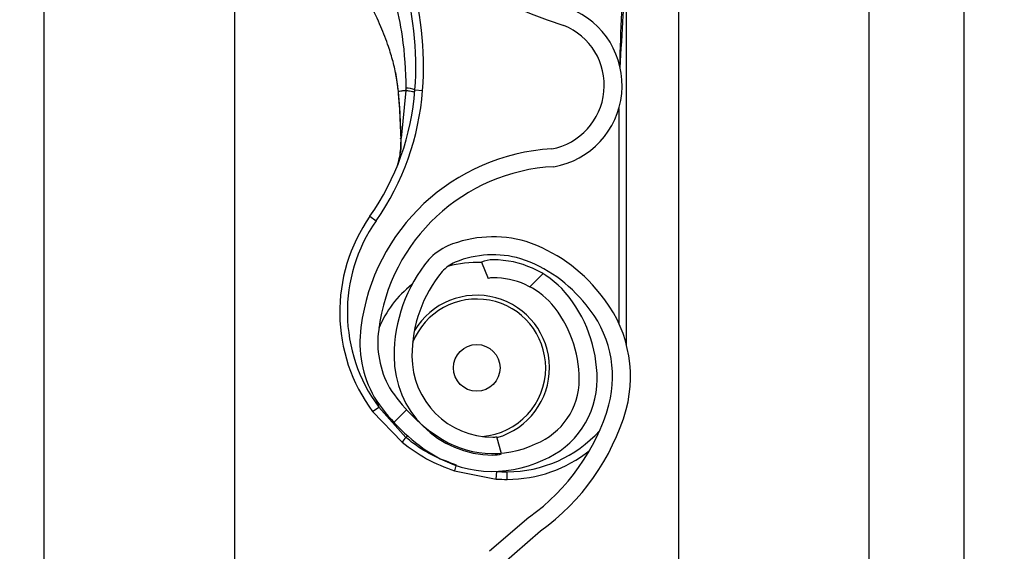
# Model space of a CAD drawing. Units: inches. Extents: x 170 to 284, y 215 to 248.
# Drawn here: x 186 to 186, y 220 to 220 of the extents above; entities that cross this region are included whole.
import ezdxf

# ---------------------------------------------------------------- set-up
doc = ezdxf.new("R2010")
doc.units = ezdxf.units.IN
doc.header["$LTSCALE"] = 0.25
doc.header["$MEASUREMENT"] = 0
doc.layers.add('ANNOTATIONS', color=1, linetype='Continuous')
doc.layers.add('RH BENCH MOUNT', color=7, linetype='Continuous')
doc.styles.add('ARIAL', font='arial.ttf', dxfattribs={"height": 0.09375})
doc.dimstyles.new('STANDARD$0', dxfattribs={"dimtxt": 0.09375, "dimasz": 0.09375, "dimexe": 0.03125, "dimexo": 0.046875, "dimgap": 0.09, "dimtad": 0, "dimtih": 1, "dimtoh": 1, "dimdec": 4, "dimzin": 0, "dimdsep": 46, "dimtxsty": 'ARIAL', "dimcen": 0.09, "dimadec": 0, "dimazin": 0, "dimtfac": 1, "dimtdec": 4, "dimtofl": 0, "dimtmove": 0, "dimatfit": 1, "dimfxl": 1, "dimtolj": 1, "dimtzin": 0, "dimarcsym": 0})

# ---------------------------------------------------------------- blocks, each defined once
blk = doc.blocks.new('*D122')
at = {"layer": 'ANNOTATIONS', "color": 0, "lineweight": -2, "transparency": 16777216}
for p, q in [((186.1045194941619, 223.9759568808371), (187.5449629289892, 223.9759568808371)), ((187.5137129289892, 223.8822068808371), (187.5137129289892, 222.1620311137319)), ((187.5137129289892, 220.0069951829159), (187.5137129289892, 221.7271709500212)), ((186.7831878782754, 219.9132451829159), (187.5449629289892, 219.9132451829159))]:
    blk.add_line(p, q, dxfattribs=at)
at = {"layer": 'ANNOTATIONS', "color": 0, "transparency": 16777216}
for points in [[(187.4980879289892, 223.8822068808371), (187.5293379289892, 223.8822068808371), (187.5137129289892, 223.9759568808371)], [(187.4980879289892, 220.0069951829159), (187.5293379289892, 220.0069951829159), (187.5137129289892, 219.9132451829159)]]:
    blk.add_solid(points, dxfattribs=at)
at = {"layer": 'defpoints', "color": 0, "transparency": 16777216}
for p in [(186.0576444941619, 223.9759568808371), (186.7363128782754, 219.9132451829159), (187.5137129289892, 219.9132451829159)]:
    blk.add_point(p, dxfattribs=at)
at = {"layer": 'ANNOTATIONS', "color": 0, "transparency": 16777216, "insert": (187.5137129289892, 221.9446010318765), "char_height": 0.09375, "attachment_point": 5, "style": 'ARIAL'}
blk.add_mtext('\\A1;OPENING\\PHEIGHT', dxfattribs=at)

msp = doc.modelspace()

# ---------------------------------------------------------------- hatches: boundary and pattern name
at = {"layer": 'RH BENCH MOUNT'}
h = msp.add_hatch(dxfattribs=at)
h.set_pattern_fill('ANSI31', color=256, scale=0.34241245, angle=2.8e-322, style=0)
h.set_pattern_definition([(45, (176.0482515507387, 218.320867125297), (-0.03026527066971246, 0.03026527066971246), [])])
edge = h.paths.add_edge_path(flags=0)
edge.add_arc((186.1215188133374, 220.1059584899534), 0.001712062249999994, 450.0000000000008, 472.2104203057665)
edge.add_line((186.1208716381118, 220.1075435203554), (186.1199591210436, 220.1097784132221))
edge.add_arc((186.1215188133374, 220.1059584899534), 0.004126070022499994, 450, 472.2104203057869, ccw=False)
edge.add_arc((186.1215188133374, 220.0970557662534), 0.01302879372249999, 401.47616737576544, 450, ccw=False)
edge.add_arc((186.1172728989574, 220.0939055717134), 0.01830194545249999, 359.99999999999346, 400.061373004701, ccw=False)
edge.add_arc((186.1238129767524, 220.0939055717134), 0.01176186765749999, 292.1408576935452, 359.99999999999477, ccw=False)
edge.add_arc((186.1215188133374, 220.0971584899884), 0.01566536958749999, 235.2570680353124, 295.4307998093698, ccw=False)
edge.add_arc((186.1267577238224, 220.1052736650534), 0.02532140067749999, 212.8542481995509, 235.9809333418982, ccw=False)
edge.add_arc((186.1186083075124, 220.0989047934834), 0.01504902717750001, 172.1557183650772, 209.3146496392385, ccw=False)
edge.add_arc((186.1310378794474, 220.0975693849284), 0.02754708160250001, 453.3085031430236, 532.9325737374676, ccw=False)
edge.add_arc((186.1277849611724, 220.1336596571584), 0.008748638097500013, 280.9586189272924, 427.9414322164217)
edge.add_arc((186.1476446813246, 220.1960129643034), 0.05672062234249999, 179.5706357313048, 253.0098997337094, ccw=False)
edge.add_arc((186.3059764001524, 220.1972114078784), 0.2150521392225, 163.4260275663335, 180.2060536292217, ccw=False)
edge.add_arc((186.1272028600074, 220.2493608240134), 0.02884824891249997, 465.1588434681966, 521.4137567767931, ccw=False)
edge.add_arc((186.1098767900374, 220.3039071272984), 0.0284373539725, 290.1205938843751, 343.7190675839651)
edge.add_arc((186.1227172569124, 220.2997296954084), 0.01494630344250001, 345.2914408160164, 400.5471921142988)
edge.add_arc((186.1192931324124, 220.2979149094234), 0.0187470816375, 397.957874561394, 431.4396159800414)
edge.add_arc((186.1215188133374, 220.3027429249684), 0.0134739299075, 433.8775574148255, 472.2736457401965)
edge.add_arc((186.1189507199624, 220.3097623801934), 0.006011568980634565, 474.9825325846812, 495.7175736420892)
edge.add_arc((186.1287437160324, 220.3025032362534), 0.01816498047249999, 500.8992600770737, 539.999999999996)
edge.add_arc((186.1215188133374, 220.3025032362534), 0.01094007777750001, 539.9999999999928, 629.9999999999944)
edge.add_arc((186.1215188133374, 220.2934293063284), 0.001866147852500017, 269.9999999999627, 285.6422464572181)
edge.add_line((186.1220219826439, 220.291632273091), (186.1226728713798, 220.2893076704627))
edge.add_arc((186.1215188133374, 220.2934293063284), 0.004280155625000017, 269.9999999999829, 285.642246457217, ccw=False)
edge.add_arc((186.1215188133374, 220.3025032362534), 0.01335408555000001, 179.9999999999953, 269.999999999994, ccw=False)
edge.add_arc((186.1287437160324, 220.3025032362534), 0.020578988245, 500.61135831123124, 539.9999999999975, ccw=False)
edge.add_arc((186.1189507199624, 220.3097623801934), 0.008425576753134564, 474.5776671876185, 496.4997109171592, ccw=False)
edge.add_arc((186.1215188133374, 220.3027429249684), 0.01588793768, 433.69030225395585, 472.47058069227637, ccw=False)
edge.add_arc((186.1192931324124, 220.2979149094234), 0.02116108941, 398.1045307716639, 431.5771717354719, ccw=False)
edge.add_arc((186.1227172569124, 220.2997296954084), 0.01736031121500001, 345.18024813286104, 400.3658533230366, ccw=False)
edge.add_arc((186.1098767900374, 220.3039071272984), 0.030851361745, 289.91815728764936, 343.77953759557727, ccw=False)
edge.add_arc((186.1272028600074, 220.2493608240134), 0.02643424113999997, 464.9417095494248, 521.3236131043326)
edge.add_arc((186.3059764001524, 220.1972114078784), 0.21263813145, 523.4376684486347, 540.2096895460276)
edge.add_arc((186.1476446813246, 220.1960129643034), 0.05430661457, 539.5566266538402, 613.1145348631109)
edge.add_arc((186.1277849611724, 220.1336596571584), 0.01116264587000001, 280.0610388898459, 428.5290871929535, ccw=False)
edge.add_arc((186.1310378794474, 220.0975693849284), 0.02513307383, 452.9714001808993, 532.9706577953153)
edge.add_arc((186.1186083075124, 220.0989047934834), 0.01263501940500001, 532.0830472759968, 568.9826967945062)
edge.add_arc((186.1267577238224, 220.1052736650534), 0.022907392905, 213.0443063336318, 236.0197152020031)
edge.add_arc((186.1215188133374, 220.0971584899884), 0.01325136181499999, 235.1922404617573, 295.7352497716104)
edge.add_arc((186.1238129767524, 220.0939055717134), 0.009347859884999993, 291.7225241245401, 359.9999999999944)
edge.add_arc((186.1172728989574, 220.0939055717134), 0.01588793767999999, 359.9999999999934, 399.952178875883)
edge.add_arc((186.1215188133374, 220.0970557662534), 0.01061478594999999, 401.6345013189724, 450.0000000000008)
h = msp.add_hatch(dxfattribs=at)
h.set_pattern_fill('ANSI32', color=256, scale=0.34241245, angle=2.8e-322, style=0)
h.set_pattern_definition([(45, (176.0482515507387, 218.320867125297), (-0.09079581200913737, 0.09079581200913737), []), (45, (176.1087820919765, 218.320867125297), (-0.09079581200913737, 0.09079581200913737), [])])
edge = h.paths.add_edge_path(flags=0)
edge.add_arc((186.1215188133374, 220.0972954549684), 0.01588793768, 433.69030225395227, 472.4705806922768, ccw=False)
edge.add_arc((186.1192931324124, 220.0924674394234), 0.02116108941, 398.1045307716594, 431.5771717354685, ccw=False)
edge.add_arc((186.1227172569124, 220.0942822254084), 0.01736031121500001, 345.18024813286104, 400.3658533230351, ccw=False)
edge.add_arc((186.1098767900374, 220.0984596572984), 0.030851361745, 305.83030380721596, 343.77953759557613, ccw=False)
edge.add_line((186.1279367627392, 220.073446782463), (186.1226517423797, 220.0688641476743))
edge.add_arc((186.1280250503718, 220.0626672667431), 0.008202059013017926, 490.9285193144397, 540.0000000000008)
edge.add_line((186.1198229913588, 220.0626672667431), (186.1198229913588, 219.9543346769158))
edge.add_line((186.1198229913588, 219.9543346769157), (186.1174030222225, 219.9543346769157))
edge.add_line((186.1174030222225, 219.9543346769157), (186.1174030222225, 220.0626672667431))
edge.add_arc((186.1280250503718, 220.0626672667431), 0.01062202814930985, 490.9285193144421, 540, ccw=False)
edge.add_line((186.1210663795482, 220.070692500844), (186.1263513999077, 220.0752751356327))
edge.add_line((186.1263513999077, 220.0752751356327), (186.1264493942713, 220.0753505272874))
edge.add_arc((186.1098767900374, 220.0984596572984), 0.0284373539725, 305.6460216526722, 343.7190675839657)
edge.add_arc((186.1227172569124, 220.0942822254084), 0.01494630344250001, 345.2914408160197, 400.5471921142957)
edge.add_arc((186.1192931324124, 220.0924674394234), 0.0187470816375, 397.9578745613881, 431.4396159800369)
edge.add_arc((186.1215188133374, 220.0972954549684), 0.0134739299075, 433.8775574148205, 472.2736457401951)
edge.add_arc((186.1189507199624, 220.1043149101934), 0.006011568980634565, 474.9825325846739, 495.7175736420788)
edge.add_arc((186.1287437160324, 220.0970557662534), 0.01816498047249999, 500.8992600770715, 540.0000000000008)
edge.add_arc((186.1215188133374, 220.0970557662534), 0.01094007777750001, 180, 270)
edge.add_arc((186.1215188133374, 220.0879818363284), 0.001866147852500017, 270, 285.642246457213)
edge.add_line((186.1220219826439, 220.086184803091), (186.1226728713798, 220.0838602004627))
edge.add_arc((186.1215188133374, 220.0879818363284), 0.004280155625000017, 269.9999999999992, 285.6422464572104, ccw=False)
edge.add_arc((186.1215188133374, 220.0970557662534), 0.01335408555000001, 179.9999999999992, 269.9999999999992, ccw=False)
edge.add_arc((186.1287437160324, 220.0970557662534), 0.020578988245, 500.6113583112332, 540, ccw=False)
edge.add_arc((186.1189507199624, 220.1043149101934), 0.008425576753134564, 474.5776671876168, 496.4997109171607, ccw=False)

# ---------------------------------------------------------------- linework, layer by layer
for p, q in [((186.1850864976733, 219.9607549103533), (186.1850864976733, 224.2135175393533)), ((186.1850864976733, 219.9607549103533), (186.1850864976733, 224.2135175393533)), ((186.1465650970483, 224.1660078119158), (186.1465650970483, 220.0014163887907)), ((186.1722460307983, 224.1660078119158), (186.1722460307983, 219.9607549103533)), ((186.1850864976733, 219.9607549103533), (186.1850864976733, 224.1660078119158)), ((186.0609619845482, 219.9607549103533), (186.0609619845482, 224.0712491319342)), ((186.0866429182982, 220.1906418954154), (186.0866429182982, 219.9607549103533)), ((186.1395287547926, 220.0986128078757), (186.1395287547926, 220.1510350127406)), ((186.108361366003, 220.1353857310709), (186.1087262040956, 220.1328066552947)), ((186.1087681923805, 220.1326543489134), (186.1087542448354, 220.132821628782)), ((186.1097693469517, 220.1329505402863), (186.109119251136, 220.1265165423047)), ((186.1109910693718, 220.1330497029833), (186.1120155102439, 220.1329739568761)), ((186.1385015174426, 220.1305355437598), (186.1385015174426, 220.1015097785903)), ((186.1049107085791, 220.1159615964843), (186.1057527386274, 220.1153732071821)), ((186.1199591210436, 220.1097784132221), (186.1208716381118, 220.1075435203554)), ((186.1057590658824, 220.0911234107451), (186.1061001425096, 220.09017801283)), ((186.1052746555033, 220.0895666309725), (186.1061001425096, 220.09017801283)), ((186.1097593955662, 220.0860859039508), (186.1061001425096, 220.09017801283)), ((186.1052746555033, 220.0895666309725), (186.1092530308537, 220.085421973214)), ((186.1097593955662, 220.0860859039508), (186.1099830998269, 220.0863056571959)), ((186.1226728713798, 220.0838602004627), (186.1220219826439, 220.086184803091)), ((186.1163204082344, 220.0815670400972), (186.1219589861256, 220.0804660869967)), ((186.1219589861256, 220.0804660869967), (186.1220260944673, 220.081491129944)), ((186.1234353696426, 220.0804178101363), (186.1234353696426, 220.0814450474863)), ((186.1263513999077, 220.0752751356327), (186.1210663795482, 220.070692500844)), ((186.1264493942713, 220.0753505272874), (186.1263513999077, 220.0752751356327)), ((186.1226517423797, 220.0688641476743), (186.1279367627392, 220.073446782463))]:
    msp.add_line(p, q, dxfattribs=at)
at = {"layer": 'RH BENCH MOUNT', "flags": 128}
msp.add_lwpolyline([(186.1090856969782, 220.1264478724668), (186.1090579380815, 220.1264554385306), (186.1090388989713, 220.1264637858554), (186.1090291114101, 220.1264726813005), (186.1090288487647, 220.1264818764158), (186.1090381183706, 220.1264911143818), (186.1090566613278, 220.1265001371818), (186.1090839597312, 220.1265086928091), (186.109119251136, 220.1265165423047)], dxfattribs=at)
at = {"layer": 'RH BENCH MOUNT'}
msp.add_circle((186.1193264202426, 220.0954839579363), 0.00315523774448404, dxfattribs=at)
for centre, radius, start, end in [((186.1476446813246, 220.1960129643034), 0.05672062234250117, 179.5706357313048, 253.009899733708), ((186.0679645527426, 220.1362310394863), 0.04314396870000234, 355.771303689195, 16.94846748331979), ((186.0679645527426, 220.1362310394863), 0.04417120605000289, 355.7713036891918, 16.94846748332287), ((186.1277849611724, 220.1336596571584), 0.01116264587000117, 280.0610388898396, 68.52908719295446), ((186.1277849611724, 220.1336596571584), 0.008748638097500344, 280.9586189272928, 67.94143221642884), ((186.076843040301, 220.1355745732237), 0.03424124500000113, 325.0551237008384, 355.7713036891966), ((186.076843040301, 220.1355745732237), 0.03526848234999921, 325.055123700836, 355.7713036891918), ((186.1087778513136, 220.1324765669928), 0.0001780441133592726, 93.10983558671354, 110.0707638787418), ((186.1087311501016, 220.1326737047021), 3.319259793170603e-05, 244.288931959765, 282.2874080918924), ((186.1097122194665, 220.1297907566595), 0.003500883920086596, 68.57435782390185, 89.04261803053397), ((186.1310378794474, 220.0975693849284), 0.02754708160249894, 93.3085031430238, 172.9325737374675), ((186.1310378794474, 220.0975693849284), 0.02513307382999921, 92.97140018090128, 172.9706577953135), ((186.1234353696426, 220.1030170318363), 0.02259922169999982, 145.0551237008347, 216.5248216372579), ((186.1234353696426, 220.1030170318363), 0.02157198435000143, 145.0551237008383, 216.5248216372556), ((186.1215188133374, 220.0972954549684), 0.01588793767999993, 73.69030225395242, 112.4705806922736), ((186.1192931324124, 220.0924674394234), 0.02116108940999994, 38.10453077165626, 71.57717173546524), ((186.1189507199624, 220.1043149101934), 0.008425576753135098, 114.5776671876091, 136.4997109171651), ((186.1287437160324, 220.0970557662534), 0.02057898824500066, 140.6113583112347, 180), ((186.1189507199624, 220.1043149101934), 0.006011568980634716, 114.9825325846615, 135.7175736420804), ((186.1193264202426, 220.0954839579363), 0.0142508763288962, 87.35889654280716, 105.8277214805021), ((186.1215188133374, 220.0972954549684), 0.01347392990750013, 73.87755741481963, 112.2736457401879), ((186.1215188133374, 220.1059584899534), 0.00412607002250042, 90, 112.2104203057679), ((186.1215188133374, 220.0970557662534), 0.01302879372249984, 41.47616737576556, 90), ((186.1192931324124, 220.0924674394234), 0.01874708163750115, 37.957874561384, 71.43961598003162), ((186.1287437160324, 220.0970557662534), 0.01816498047250085, 140.8992600770718, 180), ((186.1215188133374, 220.1059584899534), 0.001712062250001337, 90, 112.2104203057612), ((186.1215188133374, 220.0970557662534), 0.01061478595000012, 41.63450131897188, 90), ((186.1193264202426, 220.0954839579363), 0.01425087632889513, 127.8333931491661, 157.9527497937381), ((186.1193264202426, 220.0954839579363), 0.009303648053151618, 0, 158.4588253494694), ((186.1193264202426, 220.0954839579363), 0.009810357772638615, 286.1585342843283, 149.0324419460308), ((186.1172728989574, 220.0939055717134), 0.01830194545250053, 359.9999999999837, 40.06137300470402), ((186.1227172569124, 220.0942822254084), 0.01736031121499997, 345.180248132859, 40.36585332303717), ((186.1172728989574, 220.0939055717134), 0.01588793767999946, 359.9999999999804, 39.95217887588556), ((186.1227172569124, 220.0942822254084), 0.01494630344249994, 345.2914408160178, 40.54719211429733), ((186.1186083075124, 220.0989047934834), 0.01504902717749947, 172.1557183650768, 209.3146496392385), ((186.1186083075124, 220.0989047934834), 0.01263501940499911, 172.0830472759948, 208.9826967945033), ((186.1215188133374, 220.0970557662534), 0.0133540855500002, 180, 270), ((186.1215188133374, 220.0970557662534), 0.01094007777750066, 180, 270), ((186.1193264202426, 220.0954839579363), 0.009303648053151618, 274.6412262108726, 0), ((186.1238129767524, 220.0939055717134), 0.009347859885000762, 291.7225241245392, 359.999999999969), ((186.1238129767524, 220.0939055717134), 0.01176186765750017, 292.1408576935386, 359.9999999999756), ((186.1267577238224, 220.1052736650534), 0.02290739290499879, 213.044306333632, 236.0197152020059), ((186.1267577238224, 220.1052736650534), 0.02532140067750034, 212.8542481995521, 235.9809333419011), ((186.1098767900374, 220.0984596572984), 0.02843735397250019, 305.6460216526734, 343.7190675839645), ((186.1098767900374, 220.0984596572984), 0.03085136174500043, 305.8303038072142, 343.7795375955751), ((186.1164333532837, 220.0804707680688), 0.008721895584512519, 139.9244128451166, 145.4117204598766), ((186.1215188133374, 220.0971584899884), 0.01325136181500131, 235.1922404617557, 295.7352497716107), ((186.1215188133374, 220.0879818363284), 0.001866147852499715, 270, 285.6422464572128), ((186.1234353696426, 220.0982232575363), 0.01677821005, 269.9999999999902, 317.9734601122145), ((186.1215188133374, 220.0971584899884), 0.0156653695875016, 235.2570680353114, 295.4307998093658), ((186.1215188133374, 220.0879818363284), 0.004280155625000239, 270, 285.6422464572262), ((186.1234353696426, 220.0982232575363), 0.01780544740000321, 269.9999999999951, 308.592188659149), ((186.1087249102018, 220.084740517877), 0.008231801235520869, 337.3243224607438, 342.6867957591659), ((186.1234353696426, 220.1030170318363), 0.02259922170000299, 266.2542590308127, 270), ((186.1234353696426, 220.1030170318363), 0.0215719843499994, 266.2542590308062, 269.9999999999951)]:
    msp.add_arc(centre, radius, start, end, dxfattribs=at)
for points, knots in [([(186.1386844717717, 220.1360140349152), (186.1388210804554, 220.1383752404856), (186.139027396411, 220.1419412977111), (186.1392720207633, 220.1461586420878), (186.1394053164535, 220.1483688235546), (186.1394728307448, 220.1495692933291), (186.1394997359584, 220.1502270108494), (186.1395127053446, 220.1505900862447), (186.1395193268066, 220.1507905524839), (186.1395229315006, 220.1509016226942), (186.1395251318835, 220.1509678006746), (186.1395264813738, 220.1510061976644), (186.1395274257445, 220.1510296801573), (186.1395279501272, 220.1510406654563), (186.1395283397607, 220.1510458956551), (186.1395285655906, 220.1510464543897), (186.1395287290934, 220.1510431924373), (186.1395287448116, 220.1510381895573), (186.1395287547926, 220.1510350127406)], [0, 0, 0, 0, 0.4681368608318078, 0.7070129157932168, 0.8371325615890947, 0.9079072582415125, 0.9470740757101072, 0.9687898214127371, 0.9808770098009023, 0.987667943820997, 0.9915546793867621, 0.9947708178316986, 0.9959953126191097, 0.9972287409224475, 0.9978484340070352, 0.9984730662710467, 0.9990304007443216, 0.9999999999999999, 0.9999999999999999, 0.9999999999999999, 0.9999999999999999]), ([(186.1076774627287, 220.1468592568224), (186.1076774714405, 220.146859231311), (186.10786333288, 220.1463149559833), (186.1085368375007, 220.1441560994139), (186.1095238482355, 220.13964830986), (186.1096800595334, 220.1356256488507), (186.1097707146507, 220.1332911518565)], [0, 0, 0, 0, 5.869764971157914e-06, 0.1252288609791402, 0.4923383825158824, 1, 1, 1, 1]), ([(186.1389843868759, 220.1461289067139), (186.1389409901514, 220.145254328887), (186.1387768324824, 220.1419460456293), (186.1386774755507, 220.1386350828028), (186.1386043846194, 220.1361994061741)], [0, 0, 0, 0, 0.2643600196116204, 1, 1, 1, 1]), ([(186.1087542448358, 220.1328216287821), (186.1086729657269, 220.1335161768216), (186.108512288859, 220.1348891963468), (186.1080374004995, 220.136921266059), (186.1073526908235, 220.1391649554679), (186.1063404337003, 220.1417688197206), (186.1054760109486, 220.1436045515275), (186.1050051636682, 220.1446044665889)], [0, 0, 0, 0, 0.1627420646363311, 0.3217171737873084, 0.4905672642391641, 0.7225142238264555, 0.9999999999999999, 0.9999999999999999, 0.9999999999999999, 0.9999999999999999]), ([(186.1087262040888, 220.1328066553838), (186.10871835246, 220.132806993493), (186.108702433282, 220.1328076790094), (186.1087016017022, 220.1328109119056), (186.1087170992379, 220.1328155104908), (186.1087419754344, 220.1328196079372), (186.1087542448279, 220.1328216288724)], [0, 0, 0, 0, 0.2466091137434193, 0.5000000000025321, 0.7533908862603116, 1, 1, 1, 1]), ([(186.1087382140061, 220.1326412724679), (186.1087978386984, 220.1319201089925), (186.1089691762791, 220.1298477728444), (186.1090397091941, 220.1277897274818), (186.1090856969782, 220.1264478724668)], [0, 0, 0, 0, 0.3479954138355982, 1, 1, 1, 1]), ([(186.1097693469517, 220.1329505402863), (186.1097148681015, 220.1329443522563), (186.109463037755, 220.1329157478762), (186.1090983435071, 220.1328710421608), (186.1088581207855, 220.1328365456128), (186.1087542448324, 220.1328216287816)], [0, 0, 0, 0, 0.1354579224465519, 0.6261588758964642, 1, 1, 1, 1]), ([(186.109119251136, 220.1265165423047), (186.109065934318, 220.1278464888978), (186.1089842897183, 220.1298830499918), (186.1088238568858, 220.1319404901258), (186.1087681923805, 220.1326543489134)], [0, 0, 0, 0, 0.6530354512957695, 1, 1, 1, 1]), ([(186.1097707146507, 220.1332911518565), (186.1097704949159, 220.1331776381301), (186.1097702751289, 220.1330640974475), (186.1097693475184, 220.1329505672789), (186.1097693472981, 220.1329505403253)], [0, 0, 0, 0, 0.9997625864279471, 1, 1, 1, 1]), ([(186.1086202352369, 220.1228202507739), (186.1086918797108, 220.1230478490797), (186.108955867842, 220.1238864797261), (186.1090882612285, 220.1252238929231), (186.1091126960543, 220.1262431170824), (186.109119251136, 220.1265165423047)], [0, 0, 0, 0, 0.2141804038443224, 0.7891897520065552, 1, 1, 1, 1]), ([(186.1090856969782, 220.1264478724668), (186.1090910016114, 220.1261669142146), (186.1091073496458, 220.1253010456458), (186.1089870682069, 220.1244875738471), (186.1089058158586, 220.1239380585229)], [0, 0, 0, 0, 0.3244814078661306, 0.9999999999999999, 0.9999999999999999, 0.9999999999999999, 0.9999999999999999]), ([(186.1166044710159, 220.0823522264328), (186.1155959270065, 220.0827156065712), (186.1135495950739, 220.0834529034801), (186.1113045487128, 220.0848373291173), (186.1101038340341, 220.0858075773632), (186.1097593955662, 220.0860859039508)], [0, 0, 0, 0, 0.4093476138193636, 0.8305647406885461, 1, 1, 1, 1]), ([(186.1092530308537, 220.085421973214), (186.1103258813624, 220.0846332352965), (186.1125072221973, 220.0830295577913), (186.1150355763913, 220.0820598273062), (186.1163204082344, 220.0815670400972)], [0, 0, 0, 0, 0.4918307545418569, 1, 1, 1, 1])]:
    msp.add_open_spline(points, degree=3, knots=knots, dxfattribs=at)
msp.add_open_spline([(186.1109622286557, 220.1326860017481), (186.1109478287911, 220.1327033839065), (186.110919029062, 220.1327381482234), (186.1106702018525, 220.132804554521), (186.1102943236167, 220.1328766855502), (186.1099443394033, 220.1329259219656), (186.1097693472965, 220.1329505401733)], degree=3, dxfattribs=at)

# ---------------------------------------------------------------- dimensions: what is measured, and where the dimension line sits
at = {"layer": 'ANNOTATIONS'}
dim = msp.add_linear_dim(base=(187.5137129289892, 219.9132451829159), p1=(186.0576444941619, 223.975956880837), p2=(186.7363128782754, 219.9132451829158), angle=90, text='OPENING\\PHEIGHT', dimstyle='STANDARD$0', dxfattribs=at)
dim.commit()
dim.dimension.update_dxf_attribs({"geometry": '*D122', "text_midpoint": (187.5137129289892, 221.9446010318765)})

doc.saveas('drawing.dxf')
